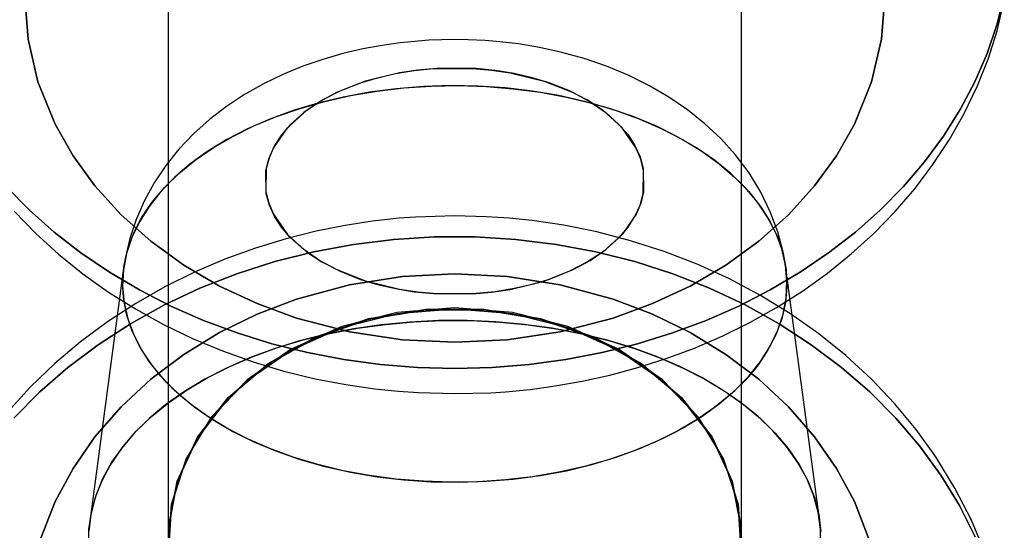
# Model space of a CAD drawing. Extents: x -15285 to 16658, y -3074 to 3470.
# Drawn here: x -4150 to -4119, y -479 to -463 of the extents above; entities that cross this region are included whole.
import ezdxf

# ---------------------------------------------------------------- set-up
doc = ezdxf.new("R2010")
doc.units = 0

msp = doc.modelspace()

# ---------------------------------------------------------------- linework, layer by layer
at = {"color": 7, "linetype": 'Continuous'}
for p, q in [((-4145.188, -21.761), (-4145.188, -479.261)), ((-4145.188, -21.761), (-4145.188, -479.261)), ((-4127.188, -479.261), (-4127.188, -21.761)), ((-4127.188, -479.261), (-4127.188, -21.761)), ((-4145.188, -62.386), (-4145.188, -656.261)), ((-4145.188, -62.386), (-4145.188, -656.261)), ((-4127.188, -656.261), (-4127.188, -62.386)), ((-4127.188, -656.261), (-4127.188, -62.386)), ((-4145.188, -338.261), (-4145.188, -656.261)), ((-4145.188, -338.261), (-4145.188, -656.261)), ((-4145.188, -338.261), (-4145.188, -656.261)), ((-4145.188, -338.261), (-4145.188, -656.261)), ((-4127.188, -656.261), (-4127.188, -338.261)), ((-4127.188, -656.261), (-4127.188, -338.261)), ((-4127.188, -656.261), (-4127.188, -338.261)), ((-4127.188, -656.261), (-4127.188, -338.261)), ((-4145.188, -439.576), (-4145.188, -1264.261)), ((-4145.188, -439.576), (-4145.188, -1264.261)), ((-4127.188, -1264.261), (-4127.188, -439.576)), ((-4127.188, -1264.261), (-4127.188, -439.576)), ((-4146.586, -470.758), (-4147.652, -478.714)), ((-4146.586, -470.758), (-4147.652, -478.714)), ((-4124.725, -478.714), (-4125.791, -470.758)), ((-4124.725, -478.714), (-4125.791, -470.758))]:
    msp.add_line(p, q, dxfattribs=at)
for points in [[(-4118.932, -462.201), (-4119.165, -463.121), (-4119.474, -464.026), (-4119.857, -464.913), (-4120.314, -465.777), (-4120.842, -466.614), (-4121.438, -467.422), (-4122.099, -468.195), (-4122.824, -468.932), (-4123.609, -469.628), (-4124.449, -470.28), (-4125.343, -470.886), (-4126.284, -471.443), (-4127.27, -471.948), (-4128.295, -472.399), (-4129.356, -472.794), (-4130.448, -473.131), (-4131.565, -473.409), (-4132.702, -473.627), (-4133.856, -473.783), (-4135.019, -473.877), (-4136.188, -473.908), (-4137.357, -473.877), (-4138.521, -473.783), (-4139.674, -473.627), (-4140.812, -473.409), (-4141.929, -473.131), (-4143.02, -472.794), (-4144.081, -472.399), (-4145.106, -471.948), (-4146.092, -471.443), (-4147.034, -470.886), (-4147.927, -470.28), (-4148.768, -469.628), (-4149.552, -468.932), (-4150.277, -468.195)], [(-4150.277, -468.195), (-4149.552, -468.932), (-4148.768, -469.628), (-4147.927, -470.28), (-4147.034, -470.886), (-4146.092, -471.443), (-4145.106, -471.948), (-4144.081, -472.399), (-4143.02, -472.794), (-4141.929, -473.131), (-4140.812, -473.409), (-4139.674, -473.627), (-4138.521, -473.783), (-4137.357, -473.877), (-4136.188, -473.908), (-4135.019, -473.877), (-4133.856, -473.783), (-4132.702, -473.627), (-4131.565, -473.409), (-4130.448, -473.131), (-4129.356, -472.794), (-4128.295, -472.399), (-4127.27, -471.948), (-4126.284, -471.443), (-4125.343, -470.886), (-4124.449, -470.28), (-4123.609, -469.628), (-4122.824, -468.932), (-4122.099, -468.195), (-4121.438, -467.422), (-4120.842, -466.614), (-4120.314, -465.777), (-4119.857, -464.913), (-4119.474, -464.026), (-4119.165, -463.121), (-4118.932, -462.201)], [(-4118.932, -462.201), (-4119.165, -463.121), (-4119.474, -464.026), (-4119.857, -464.913), (-4120.314, -465.777), (-4120.842, -466.614), (-4121.438, -467.422), (-4122.099, -468.195), (-4122.824, -468.932), (-4123.609, -469.628), (-4124.449, -470.28), (-4125.343, -470.886), (-4126.284, -471.443), (-4127.27, -471.948), (-4128.295, -472.399), (-4129.356, -472.794), (-4130.448, -473.131), (-4131.565, -473.409), (-4132.702, -473.627), (-4133.856, -473.783), (-4135.019, -473.877), (-4136.188, -473.908), (-4137.357, -473.877), (-4138.521, -473.783), (-4139.674, -473.627), (-4140.812, -473.409), (-4141.929, -473.131), (-4143.02, -472.794), (-4144.081, -472.399), (-4145.106, -471.948), (-4146.092, -471.443), (-4147.034, -470.886), (-4147.927, -470.28), (-4148.768, -469.628), (-4149.552, -468.932), (-4150.277, -468.195)], [(-4150.277, -468.195), (-4149.552, -468.932), (-4148.768, -469.628), (-4147.927, -470.28), (-4147.034, -470.886), (-4146.092, -471.443), (-4145.106, -471.948), (-4144.081, -472.399), (-4143.02, -472.794), (-4141.929, -473.131), (-4140.812, -473.409), (-4139.674, -473.627), (-4138.521, -473.783), (-4137.357, -473.877), (-4136.188, -473.908), (-4135.019, -473.877), (-4133.856, -473.783), (-4132.702, -473.627), (-4131.565, -473.409), (-4130.448, -473.131), (-4129.356, -472.794), (-4128.295, -472.399), (-4127.27, -471.948), (-4126.284, -471.443), (-4125.343, -470.886), (-4124.449, -470.28), (-4123.609, -469.628), (-4122.824, -468.932), (-4122.099, -468.195), (-4121.438, -467.422), (-4120.842, -466.614), (-4120.314, -465.777), (-4119.857, -464.913), (-4119.474, -464.026), (-4119.165, -463.121), (-4118.932, -462.201)], [(-4149.688, -462.253), (-4149.588, -463.571), (-4149.276, -464.909), (-4148.74, -466.24), (-4148.175, -467.236), (-4147.488, -468.18), (-4146.667, -469.083), (-4145.734, -469.913), (-4144.7, -470.661), (-4143.575, -471.32), (-4142.398, -471.872), (-4141.157, -472.325), (-4139.498, -472.755), (-4137.83, -473.005), (-4136.188, -473.085), (-4134.546, -473.005), (-4132.878, -472.755), (-4131.219, -472.325), (-4129.978, -471.871), (-4128.801, -471.32), (-4127.676, -470.661), (-4126.642, -469.913), (-4125.709, -469.083), (-4124.889, -468.18), (-4124.201, -467.236), (-4123.636, -466.24), (-4123.1, -464.908), (-4122.788, -463.57), (-4122.688, -462.253)], [(-4122.688, -462.253), (-4122.788, -463.571), (-4123.1, -464.909), (-4123.636, -466.24), (-4124.201, -467.236), (-4124.889, -468.18), (-4125.71, -469.083), (-4126.642, -469.913), (-4127.676, -470.661), (-4128.801, -471.32), (-4129.978, -471.872), (-4131.219, -472.325), (-4132.879, -472.755), (-4134.546, -473.005), (-4136.188, -473.085), (-4137.831, -473.005), (-4139.498, -472.755), (-4141.157, -472.325), (-4142.398, -471.871), (-4143.575, -471.32), (-4144.7, -470.661), (-4145.734, -469.913), (-4146.667, -469.083), (-4147.488, -468.18), (-4148.175, -467.236), (-4148.74, -466.24), (-4149.276, -464.908), (-4149.588, -463.57), (-4149.688, -462.253)], [(-4149.688, -462.253), (-4149.588, -463.571), (-4149.276, -464.909), (-4148.74, -466.24), (-4148.175, -467.236), (-4147.488, -468.18), (-4146.667, -469.083), (-4145.734, -469.913), (-4144.7, -470.661), (-4143.575, -471.32), (-4142.398, -471.872), (-4141.157, -472.325), (-4139.498, -472.755), (-4137.83, -473.005), (-4136.188, -473.085), (-4134.546, -473.005), (-4132.878, -472.755), (-4131.219, -472.325), (-4129.978, -471.871), (-4128.801, -471.32), (-4127.676, -470.661), (-4126.642, -469.913), (-4125.709, -469.083), (-4124.889, -468.18), (-4124.201, -467.236), (-4123.636, -466.24), (-4123.1, -464.908), (-4122.788, -463.57), (-4122.688, -462.253)], [(-4122.688, -462.253), (-4122.788, -463.571), (-4123.1, -464.909), (-4123.636, -466.24), (-4124.201, -467.236), (-4124.889, -468.18), (-4125.71, -469.083), (-4126.642, -469.913), (-4127.676, -470.661), (-4128.801, -471.32), (-4129.978, -471.872), (-4131.219, -472.325), (-4132.879, -472.755), (-4134.546, -473.005), (-4136.188, -473.085), (-4137.831, -473.005), (-4139.498, -472.755), (-4141.157, -472.325), (-4142.398, -471.871), (-4143.575, -471.32), (-4144.7, -470.661), (-4145.734, -469.913), (-4146.667, -469.083), (-4147.488, -468.18), (-4148.175, -467.236), (-4148.74, -466.24), (-4149.276, -464.908), (-4149.588, -463.57), (-4149.688, -462.253)], [(-4136.188, -474.698), (-4135.054, -474.668), (-4134.591, -474.637), (-4133.826, -474.564), (-4133.035, -474.458), (-4132.193, -474.31), (-4131.324, -474.119), (-4130.44, -473.882), (-4129.551, -473.599), (-4128.664, -473.268), (-4127.787, -472.89), (-4126.925, -472.466), (-4126.085, -471.994), (-4125.27, -471.478), (-4124.487, -470.917), (-4123.739, -470.314), (-4123.029, -469.669), (-4122.363, -468.985), (-4121.743, -468.265), (-4121.172, -467.509), (-4120.654, -466.722), (-4120.192, -465.905), (-4119.787, -465.061), (-4119.443, -464.194), (-4119.161, -463.305), (-4118.943, -462.4)], [(-4136.188, -474.698), (-4135.054, -474.668), (-4134.591, -474.637), (-4133.826, -474.564), (-4133.035, -474.458), (-4132.193, -474.31), (-4131.324, -474.119), (-4130.44, -473.882), (-4129.551, -473.599), (-4128.664, -473.268), (-4127.787, -472.89), (-4126.925, -472.466), (-4126.085, -471.994), (-4125.27, -471.478), (-4124.487, -470.917), (-4123.739, -470.314), (-4123.029, -469.669), (-4122.363, -468.985), (-4121.743, -468.265), (-4121.172, -467.509), (-4120.654, -466.722), (-4120.192, -465.905), (-4119.787, -465.061), (-4119.443, -464.194), (-4119.161, -463.305), (-4118.943, -462.4)], [(-4136.188, -463.584), (-4137.007, -463.607), (-4137.343, -463.63), (-4137.898, -463.686), (-4138.47, -463.766), (-4139.076, -463.878), (-4139.699, -464.024), (-4140.33, -464.206), (-4140.962, -464.424), (-4141.586, -464.681), (-4142.198, -464.977), (-4142.791, -465.312), (-4143.359, -465.686), (-4143.895, -466.098), (-4144.394, -466.545), (-4144.851, -467.026), (-4145.262, -467.537), (-4145.625, -468.076), (-4145.936, -468.64), (-4146.193, -469.227), (-4146.395, -469.832), (-4146.538, -470.454), (-4146.586, -470.757)], [(-4136.188, -463.584), (-4137.007, -463.607), (-4137.343, -463.63), (-4137.898, -463.686), (-4138.47, -463.766), (-4139.076, -463.878), (-4139.699, -464.024), (-4140.33, -464.206), (-4140.962, -464.424), (-4141.586, -464.681), (-4142.198, -464.977), (-4142.791, -465.312), (-4143.359, -465.686), (-4143.895, -466.098), (-4144.394, -466.545), (-4144.851, -467.026), (-4145.262, -467.537), (-4145.625, -468.076), (-4145.936, -468.64), (-4146.193, -469.227), (-4146.395, -469.832), (-4146.538, -470.454), (-4146.585, -470.751)], [(-4125.792, -470.748), (-4125.877, -470.258), (-4126.045, -469.619), (-4126.28, -468.989), (-4126.58, -468.372), (-4126.948, -467.771), (-4127.386, -467.189), (-4127.833, -466.693), (-4128.331, -466.226), (-4128.876, -465.789), (-4129.464, -465.387), (-4130.09, -465.023), (-4130.747, -464.7), (-4131.427, -464.419), (-4132.123, -464.182), (-4132.826, -463.986), (-4133.525, -463.833), (-4134.192, -463.723), (-4134.769, -463.654), (-4135.229, -463.616), (-4135.765, -463.59), (-4136.188, -463.584)], [(-4125.791, -470.755), (-4125.877, -470.258), (-4126.045, -469.619), (-4126.28, -468.989), (-4126.58, -468.372), (-4126.948, -467.771), (-4127.386, -467.189), (-4127.833, -466.693), (-4128.331, -466.226), (-4128.876, -465.789), (-4129.464, -465.387), (-4130.09, -465.023), (-4130.747, -464.7), (-4131.427, -464.419), (-4132.123, -464.182), (-4132.826, -463.986), (-4133.525, -463.833), (-4134.192, -463.723), (-4134.769, -463.654), (-4135.229, -463.616), (-4135.765, -463.59), (-4136.188, -463.584)], [(-4150.026, -468.972), (-4149.353, -469.663), (-4148.633, -470.318), (-4147.867, -470.934), (-4147.059, -471.509), (-4146.213, -472.041), (-4145.332, -472.528), (-4144.421, -472.967), (-4143.483, -473.359), (-4142.524, -473.7), (-4141.551, -473.99), (-4140.573, -474.229), (-4139.608, -474.415), (-4138.701, -474.546), (-4137.969, -474.622), (-4137.323, -474.667), (-4136.188, -474.698)], [(-4150.026, -468.972), (-4149.353, -469.663), (-4148.633, -470.318), (-4147.867, -470.934), (-4147.059, -471.509), (-4146.213, -472.041), (-4145.332, -472.528), (-4144.421, -472.967), (-4143.483, -473.359), (-4142.524, -473.7), (-4141.551, -473.99), (-4140.573, -474.229), (-4139.608, -474.415), (-4138.701, -474.546), (-4137.969, -474.622), (-4137.323, -474.667), (-4136.188, -474.698)], [(-4136.188, -469.12), (-4137.426, -469.158), (-4137.931, -469.195), (-4138.767, -469.286), (-4139.629, -469.417), (-4140.544, -469.599), (-4141.488, -469.835), (-4142.445, -470.127), (-4143.405, -470.476), (-4144.357, -470.882), (-4145.294, -471.346), (-4146.208, -471.866), (-4147.093, -472.442), (-4147.942, -473.072), (-4148.75, -473.755), (-4149.512, -474.487), (-4150.222, -475.266)], [(-4136.188, -469.12), (-4137.426, -469.158), (-4137.931, -469.195), (-4138.767, -469.286), (-4139.629, -469.417), (-4140.544, -469.599), (-4141.488, -469.835), (-4142.445, -470.127), (-4143.405, -470.476), (-4144.357, -470.882), (-4145.294, -471.346), (-4146.208, -471.866), (-4147.093, -472.442), (-4147.942, -473.072), (-4148.75, -473.755), (-4149.512, -474.487), (-4150.222, -475.266)], [(-4119.537, -479.706), (-4119.965, -478.673), (-4120.482, -477.662), (-4121.087, -476.677), (-4121.701, -475.824), (-4122.378, -475.009), (-4123.116, -474.235), (-4123.909, -473.506), (-4124.756, -472.824), (-4125.65, -472.194), (-4126.589, -471.618), (-4127.566, -471.098), (-4128.577, -470.636), (-4129.614, -470.236), (-4130.669, -469.897), (-4131.728, -469.623), (-4132.768, -469.413), (-4133.761, -469.267), (-4134.469, -469.193), (-4135.204, -469.144), (-4136.188, -469.12)], [(-4119.537, -479.706), (-4119.965, -478.673), (-4120.482, -477.662), (-4121.087, -476.677), (-4121.701, -475.824), (-4122.378, -475.009), (-4123.116, -474.235), (-4123.909, -473.506), (-4124.756, -472.824), (-4125.65, -472.194), (-4126.589, -471.618), (-4127.566, -471.098), (-4128.577, -470.636), (-4129.614, -470.236), (-4130.669, -469.897), (-4131.728, -469.623), (-4132.768, -469.413), (-4133.761, -469.267), (-4134.469, -469.193), (-4135.204, -469.144), (-4136.188, -469.12)], [(-4150.039, -475.469), (-4149.222, -474.646), (-4148.334, -473.875), (-4147.382, -473.161), (-4146.371, -472.506), (-4145.305, -471.915), (-4144.19, -471.391), (-4143.032, -470.936), (-4141.839, -470.554), (-4140.614, -470.245), (-4139.367, -470.013), (-4138.102, -469.857), (-4136.827, -469.778), (-4135.549, -469.778), (-4134.274, -469.857), (-4133.009, -470.013), (-4131.762, -470.245), (-4130.538, -470.554), (-4129.344, -470.936), (-4128.186, -471.391), (-4127.072, -471.915), (-4126.006, -472.506), (-4124.994, -473.161), (-4124.042, -473.875), (-4123.155, -474.646), (-4122.337, -475.469), (-4121.593, -476.34), (-4120.927, -477.254), (-4120.343, -478.207), (-4119.843, -479.192)], [(-4119.843, -479.192), (-4120.343, -478.207), (-4120.927, -477.254), (-4121.593, -476.34), (-4122.337, -475.469), (-4123.155, -474.646), (-4124.042, -473.875), (-4124.994, -473.161), (-4126.006, -472.506), (-4127.072, -471.915), (-4128.186, -471.391), (-4129.344, -470.936), (-4130.538, -470.554), (-4131.762, -470.245), (-4133.009, -470.013), (-4134.274, -469.857), (-4135.549, -469.778), (-4136.827, -469.778), (-4138.102, -469.857), (-4139.367, -470.013), (-4140.614, -470.245), (-4141.839, -470.554), (-4143.032, -470.936), (-4144.19, -471.391), (-4145.305, -471.915), (-4146.371, -472.506), (-4147.382, -473.161), (-4148.334, -473.875), (-4149.222, -474.646), (-4150.039, -475.469)], [(-4150.039, -475.469), (-4149.222, -474.646), (-4148.334, -473.875), (-4147.382, -473.161), (-4146.371, -472.506), (-4145.305, -471.915), (-4144.19, -471.391), (-4143.032, -470.936), (-4141.839, -470.554), (-4140.614, -470.245), (-4139.367, -470.013), (-4138.102, -469.857), (-4136.827, -469.778), (-4135.549, -469.778), (-4134.274, -469.857), (-4133.009, -470.013), (-4131.762, -470.245), (-4130.538, -470.554), (-4129.344, -470.936), (-4128.186, -471.391), (-4127.072, -471.915), (-4126.006, -472.506), (-4124.994, -473.161), (-4124.042, -473.875), (-4123.155, -474.646), (-4122.337, -475.469), (-4121.593, -476.34), (-4120.927, -477.254), (-4120.343, -478.207), (-4119.843, -479.192)], [(-4119.843, -479.192), (-4120.343, -478.207), (-4120.927, -477.254), (-4121.593, -476.34), (-4122.337, -475.469), (-4123.155, -474.646), (-4124.042, -473.875), (-4124.994, -473.161), (-4126.006, -472.506), (-4127.072, -471.915), (-4128.186, -471.391), (-4129.344, -470.936), (-4130.538, -470.554), (-4131.762, -470.245), (-4133.009, -470.013), (-4134.274, -469.857), (-4135.549, -469.778), (-4136.827, -469.778), (-4138.102, -469.857), (-4139.367, -470.013), (-4140.614, -470.245), (-4141.839, -470.554), (-4143.032, -470.936), (-4144.19, -471.391), (-4145.305, -471.915), (-4146.371, -472.506), (-4147.382, -473.161), (-4148.334, -473.875), (-4149.222, -474.646), (-4150.039, -475.469)], [(-4149.276, -479.473), (-4148.74, -478.082), (-4148.175, -477.043), (-4147.488, -476.057), (-4146.667, -475.114), (-4145.734, -474.248), (-4144.7, -473.467), (-4143.575, -472.779), (-4142.398, -472.203), (-4141.157, -471.73), (-4139.498, -471.281), (-4137.83, -471.02), (-4136.188, -470.936), (-4134.546, -471.02), (-4132.878, -471.281), (-4131.219, -471.73), (-4129.978, -472.203), (-4128.801, -472.779), (-4127.676, -473.467), (-4126.642, -474.248), (-4125.709, -475.115), (-4124.889, -476.057), (-4124.201, -477.043), (-4123.636, -478.082), (-4123.1, -479.473)], [(-4123.1, -479.473), (-4123.636, -478.082), (-4124.201, -477.043), (-4124.889, -476.057), (-4125.71, -475.114), (-4126.642, -474.248), (-4127.676, -473.467), (-4128.801, -472.779), (-4129.978, -472.203), (-4131.219, -471.73), (-4132.879, -471.281), (-4134.546, -471.02), (-4136.188, -470.936), (-4137.831, -471.02), (-4139.498, -471.281), (-4141.157, -471.73), (-4142.398, -472.203), (-4143.575, -472.779), (-4144.7, -473.467), (-4145.734, -474.248), (-4146.667, -475.115), (-4147.488, -476.057), (-4148.175, -477.043), (-4148.74, -478.082), (-4149.276, -479.473)], [(-4149.276, -479.473), (-4148.74, -478.082), (-4148.175, -477.043), (-4147.488, -476.057), (-4146.667, -475.114), (-4145.734, -474.248), (-4144.7, -473.467), (-4143.575, -472.779), (-4142.398, -472.203), (-4141.157, -471.73), (-4139.498, -471.281), (-4137.83, -471.02), (-4136.188, -470.936), (-4134.546, -471.02), (-4132.878, -471.281), (-4131.219, -471.73), (-4129.978, -472.203), (-4128.801, -472.779), (-4127.676, -473.467), (-4126.642, -474.248), (-4125.709, -475.115), (-4124.889, -476.057), (-4124.201, -477.043), (-4123.636, -478.082), (-4123.1, -479.473)], [(-4123.1, -479.473), (-4123.636, -478.082), (-4124.201, -477.043), (-4124.889, -476.057), (-4125.71, -475.114), (-4126.642, -474.248), (-4127.676, -473.467), (-4128.801, -472.779), (-4129.978, -472.203), (-4131.219, -471.73), (-4132.879, -471.281), (-4134.546, -471.02), (-4136.188, -470.936), (-4137.831, -471.02), (-4139.498, -471.281), (-4141.157, -471.73), (-4142.398, -472.203), (-4143.575, -472.779), (-4144.7, -473.467), (-4145.734, -474.248), (-4146.667, -475.115), (-4147.488, -476.057), (-4148.175, -477.043), (-4148.74, -478.082), (-4149.276, -479.473)], [(-4127.2, -479.629), (-4127.292, -478.163), (-4127.748, -476.741), (-4128.55, -475.423), (-4129.665, -474.262), (-4131.047, -473.306), (-4132.639, -472.593), (-4134.376, -472.154), (-4136.188, -472.005), (-4138, -472.154), (-4139.737, -472.593), (-4141.33, -473.306), (-4142.711, -474.262), (-4143.826, -475.423), (-4144.628, -476.741), (-4145.084, -478.163), (-4145.177, -479.629)], [(-4127.2, -479.629), (-4127.292, -478.163), (-4127.748, -476.741), (-4128.55, -475.423), (-4129.665, -474.262), (-4131.047, -473.306), (-4132.639, -472.593), (-4134.376, -472.154), (-4136.188, -472.005), (-4138, -472.154), (-4139.737, -472.593), (-4141.33, -473.306), (-4142.711, -474.262), (-4143.826, -475.423), (-4144.628, -476.741), (-4145.084, -478.163), (-4145.177, -479.629)], [(-4145.177, -479.627), (-4145.084, -478.168), (-4144.628, -476.753), (-4143.826, -475.441), (-4142.711, -474.286), (-4141.33, -473.334), (-4139.737, -472.625), (-4138, -472.187), (-4136.188, -472.039), (-4134.376, -472.187), (-4132.639, -472.625), (-4131.047, -473.334), (-4129.665, -474.286), (-4128.55, -475.441), (-4127.748, -476.753), (-4127.292, -478.168), (-4127.2, -479.627)], [(-4145.177, -479.627), (-4145.084, -478.168), (-4144.628, -476.753), (-4143.826, -475.441), (-4142.711, -474.286), (-4141.33, -473.334), (-4139.737, -472.625), (-4138, -472.187), (-4136.188, -472.039), (-4134.376, -472.187), (-4132.639, -472.625), (-4131.047, -473.334), (-4129.665, -474.286), (-4128.55, -475.441), (-4127.748, -476.753), (-4127.292, -478.168), (-4127.2, -479.627)], [(-4145.084, -480.36), (-4145.177, -478.894), (-4144.901, -477.443), (-4144.268, -476.066), (-4143.305, -474.82), (-4142.05, -473.756), (-4140.556, -472.917), (-4138.882, -472.338), (-4137.099, -472.043), (-4135.278, -472.043), (-4133.494, -472.338), (-4131.82, -472.917), (-4130.326, -473.756), (-4129.071, -474.82), (-4128.108, -476.066), (-4127.475, -477.443), (-4127.2, -478.894), (-4127.292, -480.36)], [(-4145.084, -480.36), (-4145.177, -478.894), (-4144.901, -477.443), (-4144.268, -476.066), (-4143.305, -474.82), (-4142.05, -473.756), (-4140.556, -472.917), (-4138.882, -472.338), (-4137.099, -472.043), (-4135.278, -472.043), (-4133.494, -472.338), (-4131.82, -472.917), (-4130.326, -473.756), (-4129.071, -474.82), (-4128.108, -476.066), (-4127.475, -477.443), (-4127.2, -478.894), (-4127.292, -480.36)], [(-4127.292, -480.355), (-4127.2, -478.895), (-4127.475, -477.451), (-4128.108, -476.081), (-4129.071, -474.841), (-4130.326, -473.782), (-4131.82, -472.947), (-4133.494, -472.371), (-4135.278, -472.076), (-4137.099, -472.076), (-4138.882, -472.371), (-4140.556, -472.947), (-4142.05, -473.782), (-4143.305, -474.841), (-4144.268, -476.081), (-4144.901, -477.451), (-4145.177, -478.895), (-4145.084, -480.355)], [(-4127.292, -480.355), (-4127.2, -478.895), (-4127.475, -477.451), (-4128.108, -476.081), (-4129.071, -474.841), (-4130.326, -473.782), (-4131.82, -472.947), (-4133.494, -472.371), (-4135.278, -472.076), (-4137.099, -472.076), (-4138.882, -472.371), (-4140.556, -472.947), (-4142.05, -473.782), (-4143.305, -474.841), (-4144.268, -476.081), (-4144.901, -477.451), (-4145.177, -478.895), (-4145.084, -480.355)], [(-4124.695, -479.492), (-4124.7, -478.953), (-4124.776, -478.416), (-4124.922, -477.885), (-4125.138, -477.361), (-4125.421, -476.85), (-4125.772, -476.353), (-4126.186, -475.875), (-4126.662, -475.417), (-4127.197, -474.982), (-4127.787, -474.575), (-4128.429, -474.196), (-4129.119, -473.848), (-4129.853, -473.534), (-4130.625, -473.255), (-4131.432, -473.013), (-4132.268, -472.81), (-4133.129, -472.646), (-4134.008, -472.523), (-4134.901, -472.442), (-4135.801, -472.403), (-4136.704, -472.406), (-4137.604, -472.451), (-4138.495, -472.538), (-4139.372, -472.667), (-4140.229, -472.836), (-4141.061, -473.045), (-4141.863, -473.293), (-4142.631, -473.577), (-4143.358, -473.896), (-4144.042, -474.248), (-4144.677, -474.631), (-4145.259, -475.043), (-4145.786, -475.481), (-4146.253, -475.942), (-4146.659, -476.423), (-4146.999, -476.922), (-4147.274, -477.436), (-4147.48, -477.96), (-4147.616, -478.493), (-4147.682, -479.03)], [(-4147.682, -479.492), (-4147.677, -478.953), (-4147.601, -478.416), (-4147.454, -477.885), (-4147.239, -477.361), (-4146.955, -476.85), (-4146.605, -476.353), (-4146.19, -475.875), (-4145.714, -475.417), (-4145.179, -474.982), (-4144.589, -474.575), (-4143.947, -474.196), (-4143.257, -473.848), (-4142.523, -473.534), (-4141.751, -473.255), (-4140.944, -473.013), (-4140.108, -472.81), (-4139.248, -472.646), (-4138.368, -472.523), (-4137.476, -472.442), (-4136.575, -472.403), (-4135.672, -472.406), (-4134.772, -472.451), (-4133.881, -472.538), (-4133.005, -472.667), (-4132.147, -472.836), (-4131.315, -473.045), (-4130.513, -473.293), (-4129.746, -473.577), (-4129.018, -473.896), (-4128.335, -474.248), (-4127.7, -474.631), (-4127.117, -475.043), (-4126.591, -475.481), (-4126.123, -475.942), (-4125.718, -476.423), (-4125.377, -476.922), (-4125.103, -477.436), (-4124.897, -477.96), (-4124.76, -478.493), (-4124.695, -479.03)], [(-4124.695, -479.492), (-4124.7, -478.953), (-4124.776, -478.416), (-4124.922, -477.885), (-4125.138, -477.361), (-4125.421, -476.85), (-4125.772, -476.353), (-4126.186, -475.875), (-4126.662, -475.417), (-4127.197, -474.982), (-4127.787, -474.575), (-4128.429, -474.196), (-4129.119, -473.848), (-4129.853, -473.534), (-4130.625, -473.255), (-4131.432, -473.013), (-4132.268, -472.81), (-4133.129, -472.646), (-4134.008, -472.523), (-4134.901, -472.442), (-4135.801, -472.403), (-4136.704, -472.406), (-4137.604, -472.451), (-4138.495, -472.538), (-4139.372, -472.667), (-4140.229, -472.836), (-4141.061, -473.045), (-4141.863, -473.293), (-4142.631, -473.577), (-4143.358, -473.896), (-4144.042, -474.248), (-4144.677, -474.631), (-4145.259, -475.043), (-4145.786, -475.481), (-4146.253, -475.942), (-4146.659, -476.423), (-4146.999, -476.922), (-4147.274, -477.436), (-4147.48, -477.96), (-4147.616, -478.493), (-4147.682, -479.03)], [(-4147.682, -479.492), (-4147.677, -478.953), (-4147.601, -478.416), (-4147.454, -477.885), (-4147.239, -477.361), (-4146.955, -476.85), (-4146.605, -476.353), (-4146.19, -475.875), (-4145.714, -475.417), (-4145.179, -474.982), (-4144.589, -474.575), (-4143.947, -474.196), (-4143.257, -473.848), (-4142.523, -473.534), (-4141.751, -473.255), (-4140.944, -473.013), (-4140.108, -472.81), (-4139.248, -472.646), (-4138.368, -472.523), (-4137.476, -472.442), (-4136.575, -472.403), (-4135.672, -472.406), (-4134.772, -472.451), (-4133.881, -472.538), (-4133.005, -472.667), (-4132.147, -472.836), (-4131.315, -473.045), (-4130.513, -473.293), (-4129.746, -473.577), (-4129.018, -473.896), (-4128.335, -474.248), (-4127.7, -474.631), (-4127.117, -475.043), (-4126.591, -475.481), (-4126.123, -475.942), (-4125.718, -476.423), (-4125.377, -476.922), (-4125.103, -477.436), (-4124.897, -477.96), (-4124.76, -478.493), (-4124.695, -479.03)]]:
    msp.add_lwpolyline(points, dxfattribs=at)
for points in [[(-4140.845, -470.243), (-4140.359, -470.565), (-4139.792, -470.857), (-4139.151, -471.111), (-4138.615, -471.274), (-4138.054, -471.403), (-4137.461, -471.5), (-4136.855, -471.559), (-4135.628, -471.566), (-4135.033, -471.514), (-4134.449, -471.427), (-4133.384, -471.163), (-4132.474, -470.806), (-4131.935, -470.516), (-4131.446, -470.178), (-4131.021, -469.795), (-4130.748, -469.475), (-4130.531, -469.141), (-4130.369, -468.787), (-4130.269, -468.425), (-4130.258, -467.693), (-4130.345, -467.338), (-4130.491, -466.99), (-4130.933, -466.354), (-4131.531, -465.811), (-4132.018, -465.489), (-4132.584, -465.197), (-4133.225, -464.944), (-4133.762, -464.781), (-4134.323, -464.652), (-4134.915, -464.555), (-4135.521, -464.495), (-4136.748, -464.489), (-4137.344, -464.54), (-4137.927, -464.628), (-4138.993, -464.891), (-4139.902, -465.248), (-4140.441, -465.539), (-4140.93, -465.877), (-4141.355, -466.259), (-4141.628, -466.579), (-4141.845, -466.914), (-4142.007, -467.268), (-4142.107, -467.629), (-4142.118, -468.362), (-4142.031, -468.717), (-4141.885, -469.065), (-4141.443, -469.701)], [(-4131.531, -470.243), (-4132.018, -470.565), (-4132.584, -470.857), (-4133.225, -471.111), (-4133.762, -471.274), (-4134.323, -471.403), (-4134.915, -471.5), (-4135.521, -471.559), (-4136.748, -471.566), (-4137.344, -471.514), (-4137.927, -471.427), (-4138.993, -471.163), (-4139.902, -470.806), (-4140.441, -470.516), (-4140.93, -470.178), (-4141.355, -469.795), (-4141.628, -469.475), (-4141.845, -469.141), (-4142.007, -468.787), (-4142.107, -468.425), (-4142.118, -467.693), (-4142.031, -467.338), (-4141.885, -466.99), (-4141.443, -466.354), (-4140.845, -465.811), (-4140.359, -465.489), (-4139.792, -465.197), (-4139.151, -464.944), (-4138.615, -464.781), (-4138.054, -464.652), (-4137.461, -464.555), (-4136.855, -464.495), (-4135.628, -464.489), (-4135.033, -464.54), (-4134.449, -464.628), (-4133.384, -464.891), (-4132.474, -465.248), (-4131.935, -465.539), (-4131.446, -465.877), (-4131.021, -466.259), (-4130.748, -466.579), (-4130.531, -466.914), (-4130.369, -467.268), (-4130.269, -467.629), (-4130.258, -468.362), (-4130.345, -468.717), (-4130.491, -469.065), (-4130.933, -469.701)], [(-4140.845, -470.243), (-4140.359, -470.565), (-4139.792, -470.857), (-4139.151, -471.111), (-4138.615, -471.274), (-4138.054, -471.403), (-4137.461, -471.5), (-4136.855, -471.559), (-4135.628, -471.566), (-4135.033, -471.514), (-4134.449, -471.427), (-4133.384, -471.163), (-4132.474, -470.806), (-4131.935, -470.516), (-4131.446, -470.178), (-4131.021, -469.795), (-4130.748, -469.475), (-4130.531, -469.141), (-4130.369, -468.787), (-4130.269, -468.425), (-4130.258, -467.693), (-4130.345, -467.338), (-4130.491, -466.99), (-4130.933, -466.354), (-4131.531, -465.811), (-4132.018, -465.489), (-4132.584, -465.197), (-4133.225, -464.944), (-4133.762, -464.781), (-4134.323, -464.652), (-4134.915, -464.555), (-4135.521, -464.495), (-4136.748, -464.489), (-4137.344, -464.54), (-4137.927, -464.628), (-4138.993, -464.891), (-4139.902, -465.248), (-4140.441, -465.539), (-4140.93, -465.877), (-4141.355, -466.259), (-4141.628, -466.579), (-4141.845, -466.914), (-4142.007, -467.268), (-4142.107, -467.629), (-4142.118, -468.362), (-4142.031, -468.717), (-4141.885, -469.065), (-4141.443, -469.701)], [(-4131.531, -470.243), (-4132.018, -470.565), (-4132.584, -470.857), (-4133.225, -471.111), (-4133.762, -471.274), (-4134.323, -471.403), (-4134.915, -471.5), (-4135.521, -471.559), (-4136.748, -471.566), (-4137.344, -471.514), (-4137.927, -471.427), (-4138.993, -471.163), (-4139.902, -470.806), (-4140.441, -470.516), (-4140.93, -470.178), (-4141.355, -469.795), (-4141.628, -469.475), (-4141.845, -469.141), (-4142.007, -468.787), (-4142.107, -468.425), (-4142.118, -467.693), (-4142.031, -467.338), (-4141.885, -466.99), (-4141.443, -466.354), (-4140.845, -465.811), (-4140.359, -465.489), (-4139.792, -465.197), (-4139.151, -464.944), (-4138.615, -464.781), (-4138.054, -464.652), (-4137.461, -464.555), (-4136.855, -464.495), (-4135.628, -464.489), (-4135.033, -464.54), (-4134.449, -464.628), (-4133.384, -464.891), (-4132.474, -465.248), (-4131.935, -465.539), (-4131.446, -465.877), (-4131.021, -466.259), (-4130.748, -466.579), (-4130.531, -466.914), (-4130.369, -467.268), (-4130.269, -467.629), (-4130.258, -468.362), (-4130.345, -468.717), (-4130.491, -469.065), (-4130.933, -469.701)], [(-4144.343, -475.134), (-4143.778, -475.523), (-4143.162, -475.883), (-4142.497, -476.21), (-4141.79, -476.504), (-4141.044, -476.762), (-4140.265, -476.983), (-4139.458, -477.164), (-4138.629, -477.305), (-4137.783, -477.405), (-4136.927, -477.462), (-4136.065, -477.478), (-4135.204, -477.45), (-4134.35, -477.381), (-4133.508, -477.269), (-4132.685, -477.117), (-4131.886, -476.924), (-4131.116, -476.692), (-4130.38, -476.424), (-4129.685, -476.12), (-4129.033, -475.783), (-4128.431, -475.415), (-4127.882, -475.018), (-4127.389, -474.596), (-4126.957, -474.151), (-4126.587, -473.686), (-4126.283, -473.205), (-4126.047, -472.71), (-4125.88, -472.205), (-4125.784, -471.694), (-4125.758, -471.18), (-4125.804, -470.666), (-4125.921, -470.157), (-4126.107, -469.654), (-4126.363, -469.163), (-4126.686, -468.686), (-4127.074, -468.227), (-4127.524, -467.788), (-4128.033, -467.373), (-4128.598, -466.984), (-4129.215, -466.624), (-4129.879, -466.297), (-4130.587, -466.003), (-4131.332, -465.745), (-4132.111, -465.524), (-4132.918, -465.343), (-4133.747, -465.202), (-4134.593, -465.102), (-4135.45, -465.045), (-4136.311, -465.029), (-4137.172, -465.057), (-4138.026, -465.126), (-4138.868, -465.238), (-4139.691, -465.391), (-4140.491, -465.583), (-4141.261, -465.815), (-4141.996, -466.083), (-4142.692, -466.387), (-4143.343, -466.724), (-4143.945, -467.092), (-4144.495, -467.489), (-4144.987, -467.911), (-4145.42, -468.356), (-4145.789, -468.821), (-4146.093, -469.302), (-4146.329, -469.797), (-4146.496, -470.302), (-4146.593, -470.813), (-4146.618, -471.327), (-4146.572, -471.841), (-4146.456, -472.35), (-4146.269, -472.853), (-4146.013, -473.344), (-4145.69, -473.821), (-4145.302, -474.281), (-4144.852, -474.719)], [(-4128.033, -475.134), (-4128.598, -475.523), (-4129.215, -475.883), (-4129.879, -476.21), (-4130.587, -476.504), (-4131.332, -476.762), (-4132.111, -476.983), (-4132.918, -477.164), (-4133.747, -477.305), (-4134.593, -477.405), (-4135.45, -477.462), (-4136.311, -477.478), (-4137.172, -477.45), (-4138.026, -477.381), (-4138.868, -477.269), (-4139.691, -477.117), (-4140.491, -476.924), (-4141.261, -476.692), (-4141.996, -476.424), (-4142.692, -476.12), (-4143.343, -475.783), (-4143.945, -475.415), (-4144.495, -475.018), (-4144.987, -474.596), (-4145.42, -474.151), (-4145.789, -473.686), (-4146.093, -473.205), (-4146.329, -472.71), (-4146.496, -472.205), (-4146.593, -471.694), (-4146.618, -471.18), (-4146.572, -470.666), (-4146.456, -470.157), (-4146.269, -469.654), (-4146.013, -469.163), (-4145.69, -468.686), (-4145.302, -468.227), (-4144.852, -467.788), (-4144.343, -467.373), (-4143.778, -466.984), (-4143.162, -466.624), (-4142.497, -466.297), (-4141.79, -466.003), (-4141.044, -465.745), (-4140.265, -465.524), (-4139.458, -465.343), (-4138.629, -465.202), (-4137.783, -465.102), (-4136.927, -465.045), (-4136.065, -465.029), (-4135.204, -465.057), (-4134.35, -465.126), (-4133.508, -465.238), (-4132.685, -465.391), (-4131.886, -465.583), (-4131.116, -465.815), (-4130.38, -466.083), (-4129.685, -466.387), (-4129.033, -466.724), (-4128.431, -467.092), (-4127.882, -467.489), (-4127.389, -467.911), (-4126.957, -468.356), (-4126.587, -468.821), (-4126.283, -469.302), (-4126.047, -469.797), (-4125.88, -470.302), (-4125.784, -470.813), (-4125.758, -471.327), (-4125.804, -471.841), (-4125.921, -472.35), (-4126.107, -472.853), (-4126.363, -473.344), (-4126.686, -473.821), (-4127.074, -474.281), (-4127.524, -474.719)], [(-4144.343, -475.134), (-4143.778, -475.523), (-4143.162, -475.883), (-4142.497, -476.21), (-4141.79, -476.504), (-4141.044, -476.762), (-4140.265, -476.983), (-4139.458, -477.164), (-4138.629, -477.305), (-4137.783, -477.405), (-4136.927, -477.462), (-4136.065, -477.478), (-4135.204, -477.45), (-4134.35, -477.381), (-4133.508, -477.269), (-4132.685, -477.117), (-4131.886, -476.924), (-4131.116, -476.692), (-4130.38, -476.424), (-4129.685, -476.12), (-4129.033, -475.783), (-4128.431, -475.415), (-4127.882, -475.018), (-4127.389, -474.596), (-4126.957, -474.151), (-4126.587, -473.686), (-4126.283, -473.205), (-4126.047, -472.71), (-4125.88, -472.205), (-4125.784, -471.694), (-4125.758, -471.18), (-4125.804, -470.666), (-4125.921, -470.157), (-4126.107, -469.654), (-4126.363, -469.163), (-4126.686, -468.686), (-4127.074, -468.227), (-4127.524, -467.788), (-4128.033, -467.373), (-4128.598, -466.984), (-4129.215, -466.624), (-4129.879, -466.297), (-4130.587, -466.003), (-4131.332, -465.745), (-4132.111, -465.524), (-4132.918, -465.343), (-4133.747, -465.202), (-4134.593, -465.102), (-4135.45, -465.045), (-4136.311, -465.029), (-4137.172, -465.057), (-4138.026, -465.126), (-4138.868, -465.238), (-4139.691, -465.391), (-4140.491, -465.583), (-4141.261, -465.815), (-4141.996, -466.083), (-4142.692, -466.387), (-4143.343, -466.724), (-4143.945, -467.092), (-4144.495, -467.489), (-4144.987, -467.911), (-4145.42, -468.356), (-4145.789, -468.821), (-4146.093, -469.302), (-4146.329, -469.797), (-4146.496, -470.302), (-4146.593, -470.813), (-4146.618, -471.327), (-4146.572, -471.841), (-4146.456, -472.35), (-4146.269, -472.853), (-4146.013, -473.344), (-4145.69, -473.821), (-4145.302, -474.281), (-4144.852, -474.719)], [(-4128.033, -475.134), (-4128.598, -475.523), (-4129.215, -475.883), (-4129.879, -476.21), (-4130.587, -476.504), (-4131.332, -476.762), (-4132.111, -476.983), (-4132.918, -477.164), (-4133.747, -477.305), (-4134.593, -477.405), (-4135.45, -477.462), (-4136.311, -477.478), (-4137.172, -477.45), (-4138.026, -477.381), (-4138.868, -477.269), (-4139.691, -477.117), (-4140.491, -476.924), (-4141.261, -476.692), (-4141.996, -476.424), (-4142.692, -476.12), (-4143.343, -475.783), (-4143.945, -475.415), (-4144.495, -475.018), (-4144.987, -474.596), (-4145.42, -474.151), (-4145.789, -473.686), (-4146.093, -473.205), (-4146.329, -472.71), (-4146.496, -472.205), (-4146.593, -471.694), (-4146.618, -471.18), (-4146.572, -470.666), (-4146.456, -470.157), (-4146.269, -469.654), (-4146.013, -469.163), (-4145.69, -468.686), (-4145.302, -468.227), (-4144.852, -467.788), (-4144.343, -467.373), (-4143.778, -466.984), (-4143.162, -466.624), (-4142.497, -466.297), (-4141.79, -466.003), (-4141.044, -465.745), (-4140.265, -465.524), (-4139.458, -465.343), (-4138.629, -465.202), (-4137.783, -465.102), (-4136.927, -465.045), (-4136.065, -465.029), (-4135.204, -465.057), (-4134.35, -465.126), (-4133.508, -465.238), (-4132.685, -465.391), (-4131.886, -465.583), (-4131.116, -465.815), (-4130.38, -466.083), (-4129.685, -466.387), (-4129.033, -466.724), (-4128.431, -467.092), (-4127.882, -467.489), (-4127.389, -467.911), (-4126.957, -468.356), (-4126.587, -468.821), (-4126.283, -469.302), (-4126.047, -469.797), (-4125.88, -470.302), (-4125.784, -470.813), (-4125.758, -471.327), (-4125.804, -471.841), (-4125.921, -472.35), (-4126.107, -472.853), (-4126.363, -473.344), (-4126.686, -473.821), (-4127.074, -474.281), (-4127.524, -474.719)]]:
    msp.add_lwpolyline(points, close=True, dxfattribs=at)

doc.saveas('drawing.dxf')
